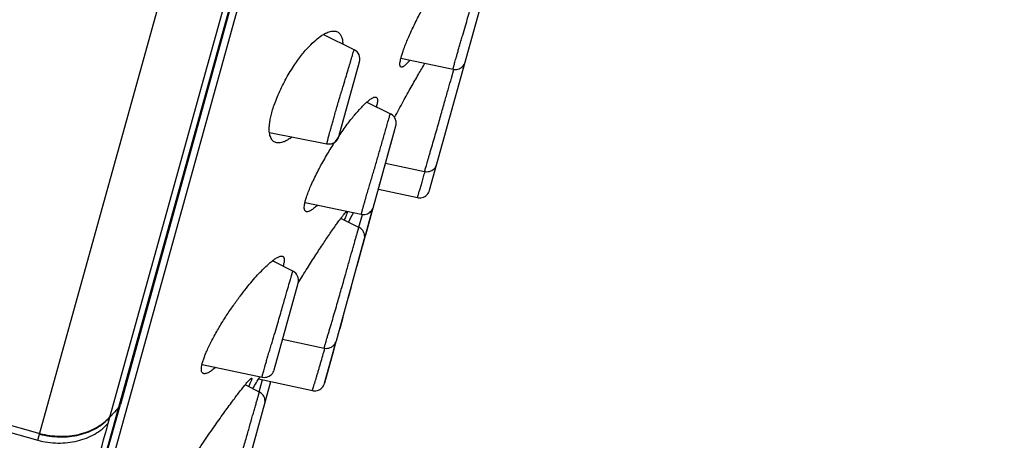
# Model space of a CAD drawing. Units: millimetres. Extents: x 1883 to 2346, y 1703 to 2356.
# Drawn here: x 2197 to 2225, y 2016 to 2028 of the extents above; entities that cross this region are included whole.
import ezdxf

# ---------------------------------------------------------------- set-up
doc = ezdxf.new("R2010")
doc.units = ezdxf.units.MM
doc.layers.add('02___PRT_ALL_AXES', color=7, linetype='Continuous')
doc.layers.add('7_ALL_FEATURES', color=7, linetype='Continuous')
doc.styles.get("Standard").update_dxf_attribs({"font": 'Microsoft JhengHei.ttf'})
doc.dimstyles.new('ISO-25', dxfattribs={"dimtxt": 10, "dimasz": 5, "dimexe": 1.25, "dimexo": 0.625, "dimtad": 1, "dimtih": 1, "dimtoh": 1, "dimdec": 0, "dimdsep": 46, "dimtxsty": 'Standard', "dimcen": 2.5, "dimclrd": 8, "dimclre": 8, "dimclrt": 256, "dimadec": 0, "dimazin": 0, "dimtfac": 1, "dimtdec": 0, "dimtmove": 0, "dimatfit": 3, "dimfxl": 1, "dimlwd": 9, "dimlwe": 9, "dimarcsym": 0})

# ---------------------------------------------------------------- blocks, each defined once
blk = doc.blocks.new('*D31')
at = {"color": 8, "lineweight": 9, "transparency": 16777216}
for p, q in [((2172.877, 1885.095), (2172.877, 2116.023)), ((2225.329, 2094.484), (2225.329, 2116.023)), ((2220.329, 2114.773), (2177.877, 2114.773))]:
    blk.add_line(p, q, dxfattribs=at)
at = {"color": 8, "transparency": 16777216}
for points in [[(2177.877, 2115.606), (2177.877, 2113.939), (2172.877, 2114.773)], [(2220.329, 2115.606), (2220.329, 2113.939), (2225.329, 2114.773)]]:
    blk.add_solid(points, dxfattribs=at)
at = {"layer": 'Defpoints', "color": 0, "transparency": 16777216}
for p in [(2172.877, 2114.773), (2225.329, 2093.859), (2172.877, 1884.47)]:
    blk.add_point(p, dxfattribs=at)
at = {"transparency": 16777216, "insert": (2199.103, 2120.566), "char_height": 10, "attachment_point": 5}
blk.add_mtext('52', dxfattribs=at)

msp = doc.modelspace()

# ---------------------------------------------------------------- linework, layer by layer
at = {"color": 7, "linetype": 'Continuous'}
for p, q in [((2197.637, 2008.168), (2223.209, 2100.376)), ((2199.141, 2021.92), (2202.017, 2032.299)), ((2208.738, 2022.97), (2210.389, 2028.925)), ((2202.212, 2026.159), (2202.876, 2028.557)), ((2206.558, 2027.025), (2205.669, 2027.463)), ((2206.555, 2027.015), (2206.558, 2027.025)), ((2206.118, 2024.525), (2206.715, 2026.676)), ((2207.91, 2026.782), (2209.414, 2026.463)), ((2209.367, 2026.206), (2209.438, 2026.457)), ((2201.297, 2022.857), (2202.212, 2026.159)), ((2207.603, 2025.178), (2206.917, 2025.509)), ((2207.617, 2024.301), (2207.762, 2024.828)), ((2207.76, 2024.822), (2207.762, 2024.828)), ((2204.115, 2024.638), (2205.771, 2024.31)), ((2207.116, 2022.489), (2207.703, 2024.613)), ((2204.383, 2024.337), (2204.324, 2024.342)), ((2207.281, 2023.08), (2207.648, 2024.414)), ((2207.465, 2023.756), (2208.594, 2023.511)), ((2207.295, 2023.131), (2207.31, 2023.187)), ((2199.462, 2016.25), (2201.297, 2022.857)), ((2207.258, 2023.002), (2208.385, 2022.757)), ((2207.268, 2023.034), (2207.284, 2023.093)), ((2205.14, 2022.614), (2206.766, 2022.275)), ((2207.127, 2022.528), (2207.132, 2022.545)), ((2206.692, 2021.901), (2206.796, 2022.271)), ((2206.797, 2021.345), (2207.102, 2022.449)), ((2207.103, 2022.451), (2206.888, 2021.673)), ((2207.116, 2022.489), (2207.118, 2022.495)), ((2207.116, 2022.486), (2207.118, 2022.493)), ((2207.118, 2022.493), (2207.123, 2022.514)), ((2206.696, 2021.899), (2206.173, 2022.157)), ((2197.428, 2015.752), (2199.141, 2021.92)), ((2206.045, 2018.624), (2206.852, 2021.55)), ((2204.79, 2020.633), (2204.201, 2020.933)), ((2204.25, 2017.789), (2204.943, 2020.286)), ((2206.475, 2020.177), (2206.389, 2019.866)), ((2206.23, 2019.293), (2206.141, 2018.971)), ((2206.097, 2018.811), (2206.106, 2018.843)), ((2206.137, 2018.96), (2206.141, 2018.971)), ((2204.495, 2018.67), (2205.692, 2018.411)), ((2205.705, 2017.399), (2206.038, 2018.605)), ((2206.045, 2018.624), (2206.046, 2018.628)), ((2189.142, 2018.278), (2197.483, 2015.951)), ((2205.973, 2018.37), (2205.705, 2017.399)), ((2189.071, 2018.081), (2197.428, 2015.752)), ((2202.167, 2017.942), (2203.899, 2017.575)), ((2203.111, 2013.68), (2204.156, 2017.446)), ((2203.8, 2017.524), (2205.352, 2017.186)), ((2203.817, 2017.147), (2203.907, 2017.468)), ((2203.907, 2017.468), (2203.916, 2017.499)), ((2203.825, 2017.144), (2203.414, 2017.357)), ((2199.462, 2016.249), (2199.51, 2016.421))]:
    msp.add_line(p, q, dxfattribs=at)
for points in [[(2209.414, 2026.463), (2209.435, 2026.459), (2209.474, 2026.457), (2209.513, 2026.459), (2209.552, 2026.466), (2209.589, 2026.479), (2209.624, 2026.496), (2209.657, 2026.517), (2209.687, 2026.543), (2209.713, 2026.572), (2209.735, 2026.604), (2209.753, 2026.639), (2209.765, 2026.676)], [(2209.702, 2026.449), (2209.71, 2026.487), (2209.713, 2026.526), (2209.711, 2026.565), (2209.71, 2026.569)], [(2207.762, 2024.828), (2207.769, 2024.86), (2207.772, 2024.887), (2207.772, 2024.918), (2207.769, 2024.95), (2207.763, 2024.984), (2207.751, 2025.018), (2207.736, 2025.051), (2207.715, 2025.084), (2207.69, 2025.114), (2207.662, 2025.141), (2207.629, 2025.163), (2207.603, 2025.178)], [(2207.758, 2024.816), (2207.761, 2024.827), (2207.762, 2024.828)], [(2205.771, 2024.31), (2205.787, 2024.308), (2205.826, 2024.305), (2205.866, 2024.307), (2205.904, 2024.314), (2205.941, 2024.326), (2205.977, 2024.343), (2206.01, 2024.365), (2206.04, 2024.391), (2206.066, 2024.42), (2206.088, 2024.452), (2206.105, 2024.487), (2206.118, 2024.524)], [(2208.594, 2023.511), (2208.616, 2023.507), (2208.655, 2023.504), (2208.695, 2023.506), (2208.733, 2023.514), (2208.77, 2023.526), (2208.806, 2023.543), (2208.838, 2023.564), (2208.868, 2023.59), (2208.894, 2023.619), (2208.916, 2023.652), (2208.934, 2023.687), (2208.947, 2023.724)], [(2208.385, 2022.757), (2208.407, 2022.753), (2208.446, 2022.75), (2208.485, 2022.752), (2208.524, 2022.76), (2208.561, 2022.772), (2208.596, 2022.789), (2208.629, 2022.811), (2208.659, 2022.836), (2208.685, 2022.865), (2208.707, 2022.898), (2208.725, 2022.933), (2208.738, 2022.97)], [(2206.766, 2022.275), (2206.785, 2022.271), (2206.825, 2022.268), (2206.865, 2022.271), (2206.904, 2022.278), (2206.941, 2022.291), (2206.976, 2022.308), (2207.008, 2022.329), (2207.035, 2022.352), (2207.059, 2022.378), (2207.079, 2022.405), (2207.094, 2022.432), (2207.106, 2022.457), (2207.115, 2022.486)], [(2206.852, 2021.55), (2206.86, 2021.587), (2206.863, 2021.625), (2206.861, 2021.664), (2206.855, 2021.702), (2206.843, 2021.739), (2206.826, 2021.774), (2206.806, 2021.807), (2206.781, 2021.837), (2206.752, 2021.863), (2206.721, 2021.886), (2206.696, 2021.899)], [(2204.943, 2020.286), (2204.951, 2020.323), (2204.954, 2020.362), (2204.952, 2020.401), (2204.945, 2020.439), (2204.933, 2020.475), (2204.917, 2020.51), (2204.896, 2020.543), (2204.871, 2020.573), (2204.843, 2020.599), (2204.811, 2020.621), (2204.79, 2020.633)], [(2205.692, 2018.411), (2205.715, 2018.407), (2205.754, 2018.404), (2205.794, 2018.407), (2205.832, 2018.414), (2205.87, 2018.427), (2205.905, 2018.444), (2205.938, 2018.466), (2205.968, 2018.492), (2205.994, 2018.521), (2206.015, 2018.554), (2206.032, 2018.588), (2206.045, 2018.624)], [(2203.899, 2017.575), (2203.919, 2017.572), (2203.958, 2017.569), (2203.998, 2017.571), (2204.036, 2017.578), (2204.073, 2017.59), (2204.109, 2017.607), (2204.142, 2017.629), (2204.171, 2017.655), (2204.198, 2017.684), (2204.22, 2017.716), (2204.237, 2017.751), (2204.25, 2017.789)], [(2203.976, 2016.798), (2203.984, 2016.836), (2203.987, 2016.874), (2203.985, 2016.913), (2203.978, 2016.951), (2203.966, 2016.988), (2203.949, 2017.023), (2203.929, 2017.055), (2203.904, 2017.085), (2203.876, 2017.111), (2203.844, 2017.134), (2203.825, 2017.144)], [(2205.352, 2017.186), (2205.375, 2017.182), (2205.414, 2017.179), (2205.453, 2017.181), (2205.492, 2017.188), (2205.529, 2017.201), (2205.564, 2017.218), (2205.597, 2017.239), (2205.627, 2017.265), (2205.653, 2017.294), (2205.675, 2017.327), (2205.692, 2017.362), (2205.705, 2017.399)]]:
    msp.add_lwpolyline(points, dxfattribs=at)
for centre, radius, start, end in [((2206.426, 2026.756), 0.3, 344.5, 63.7846), ((2206.553, 2028.072), 2.103, 319.0903, 320.1851), ((2214.253, 2018.983), 9.848, 145.7313, 146.8996), ((2204.084, 2024.003), 2.033, 313.7653, 313.9406), ((2083.693, 2089.359), 139.95, 331.25175, 331.37876), ((2083.693, 2089.359), 139.95, 328.98332, 329.06727), ((2157.41, 2045.169), 54.003, 329.0798, 329.2868)]:
    msp.add_arc(centre, radius, start, end, dxfattribs=at)
for points, knots in [([(2200.043, 2054.317), (2199.049, 2050.849), (2197.11, 2044.117), (2194.295, 2034.488), (2192.05, 2027.063), (2190.357, 2021.781), (2189.544, 2019.396), (2189.142, 2018.278)], [0, 0, 0, 0, 0.287403, 0.558116, 0.799266, 0.90532, 1, 1, 1, 1]), ([(2209.414, 2026.463), (2209.414, 2026.463), (2209.414, 2026.464), (2209.414, 2026.464), (2209.414, 2026.465), (2209.415, 2026.467), (2209.415, 2026.469), (2209.416, 2026.472), (2209.418, 2026.478), (2209.42, 2026.486), (2209.422, 2026.497), (2209.426, 2026.509), (2209.43, 2026.524), (2209.434, 2026.541), (2209.442, 2026.569), (2209.454, 2026.611), (2209.47, 2026.671), (2209.49, 2026.744), (2209.515, 2026.83), (2209.543, 2026.931), (2209.576, 2027.046), (2209.613, 2027.171), (2209.652, 2027.305), (2209.705, 2027.486), (2209.77, 2027.707), (2209.842, 2027.957), (2209.908, 2028.184), (2209.966, 2028.387), (2210.03, 2028.612), (2210.096, 2028.843), (2210.145, 2029.015), (2210.166, 2029.087)], [0, 0, 0, 0, 0.000084, 0.000326, 0.000733, 0.001307, 0.002053, 0.002975, 0.005359, 0.008491, 0.012406, 0.017142, 0.022741, 0.029248, 0.036713, 0.054729, 0.077247, 0.104746, 0.137642, 0.176144, 0.220024, 0.268426, 0.319889, 0.372675, 0.476431, 0.572497, 0.658953, 0.735993, 0.804289, 0.916999, 1, 1, 1, 1]), ([(2207.918, 2026.525), (2207.915, 2026.525), (2207.908, 2026.528), (2207.899, 2026.535), (2207.892, 2026.545), (2207.886, 2026.558), (2207.883, 2026.574), (2207.88, 2026.603), (2207.882, 2026.649), (2207.893, 2026.716), (2207.913, 2026.8), (2207.944, 2026.903), (2207.985, 2027.025), (2208.038, 2027.166), (2208.103, 2027.322), (2208.177, 2027.491), (2208.287, 2027.73), (2208.434, 2028.026), (2208.558, 2028.258), (2208.621, 2028.371)], [0, 0, 0, 0, 0.005211, 0.010522, 0.016413, 0.0233, 0.031501, 0.041256, 0.066173, 0.099406, 0.142041, 0.195001, 0.258793, 0.333344, 0.417763, 0.5101, 0.607888, 0.808301, 1, 1, 1, 1]), ([(2204.324, 2024.342), (2204.307, 2024.345), (2204.276, 2024.355), (2204.232, 2024.38), (2204.194, 2024.416), (2204.162, 2024.464), (2204.137, 2024.522), (2204.119, 2024.593), (2204.108, 2024.677), (2204.107, 2024.776), (2204.116, 2024.891), (2204.136, 2025.023), (2204.17, 2025.173), (2204.219, 2025.343), (2204.285, 2025.529), (2204.396, 2025.803), (2204.565, 2026.148), (2204.792, 2026.531), (2205.023, 2026.856), (2205.239, 2027.109), (2205.434, 2027.297), (2205.585, 2027.414), (2205.695, 2027.48), (2205.767, 2027.517), (2205.835, 2027.543), (2205.915, 2027.563), (2205.974, 2027.567), (2206.01, 2027.561)], [0, 0, 0, 0, 0.01215, 0.024189, 0.036729, 0.050398, 0.065803, 0.083513, 0.104081, 0.128062, 0.156037, 0.188602, 0.226294, 0.269498, 0.318174, 0.371682, 0.487049, 0.600099, 0.698779, 0.779846, 0.845162, 0.897554, 0.919693, 0.939469, 0.957129, 0.97293, 1, 1, 1, 1]), ([(2206.01, 2027.561), (2206.016, 2027.56), (2206.039, 2027.556), (2206.062, 2027.548), (2206.077, 2027.54)], [0, 0, 0, 0, 0.256783, 1, 1, 1, 1]), ([(2206.077, 2027.54), (2206.089, 2027.535), (2206.111, 2027.521), (2206.152, 2027.484), (2206.184, 2027.433), (2206.207, 2027.373), (2206.225, 2027.295), (2206.23, 2027.232), (2206.23, 2027.187)], [0, 0, 0, 0, 0.095595, 0.1935, 0.408246, 0.531888, 0.669954, 1, 1, 1, 1]), ([(2205.771, 2024.31), (2205.771, 2024.31), (2205.771, 2024.311), (2205.771, 2024.311), (2205.771, 2024.313), (2205.772, 2024.314), (2205.772, 2024.316), (2205.773, 2024.32), (2205.774, 2024.326), (2205.776, 2024.335), (2205.779, 2024.345), (2205.782, 2024.358), (2205.786, 2024.373), (2205.79, 2024.389), (2205.797, 2024.416), (2205.807, 2024.456), (2205.822, 2024.511), (2205.84, 2024.578), (2205.861, 2024.656), (2205.886, 2024.748), (2205.916, 2024.856), (2205.95, 2024.982), (2205.99, 2025.126), (2206.037, 2025.287), (2206.088, 2025.462), (2206.159, 2025.698), (2206.242, 2025.969), (2206.328, 2026.254), (2206.396, 2026.482), (2206.448, 2026.66), (2206.489, 2026.797), (2206.519, 2026.898), (2206.539, 2026.967), (2206.55, 2027.003), (2206.555, 2027.015)], [0, 0, 0, 0, 0.0001, 0.000357, 0.000783, 0.00138, 0.002149, 0.003093, 0.005509, 0.008639, 0.012499, 0.017106, 0.022478, 0.02864, 0.035617, 0.052136, 0.072317, 0.096522, 0.125206, 0.158939, 0.198403, 0.244348, 0.297402, 0.357576, 0.423441, 0.491677, 0.619888, 0.725302, 0.808419, 0.873346, 0.923285, 0.960311, 0.985667, 1, 1, 1, 1]), ([(2207.725, 2025.068), (2207.808, 2025.223), (2207.968, 2025.518), (2208.199, 2025.934), (2208.408, 2026.302), (2208.541, 2026.53), (2208.603, 2026.636)], [0, 0, 0, 0, 0.293842, 0.559536, 0.795018, 1, 1, 1, 1]), ([(2208.142, 2026.694), (2208.119, 2026.668), (2208.086, 2026.631), (2208.041, 2026.588), (2208.011, 2026.564), (2207.984, 2026.544), (2207.96, 2026.531), (2207.938, 2026.524), (2207.924, 2026.523), (2207.918, 2026.525)], [0, 0, 0, 0, 0.362253, 0.514967, 0.648544, 0.762944, 0.858467, 0.936313, 1, 1, 1, 1]), ([(2208.594, 2023.511), (2208.594, 2023.511), (2208.594, 2023.511), (2208.594, 2023.512), (2208.594, 2023.513), (2208.595, 2023.515), (2208.596, 2023.517), (2208.596, 2023.52), (2208.597, 2023.524), (2208.599, 2023.53), (2208.601, 2023.539), (2208.605, 2023.551), (2208.609, 2023.567), (2208.614, 2023.585), (2208.62, 2023.606), (2208.63, 2023.641), (2208.645, 2023.693), (2208.666, 2023.764), (2208.691, 2023.849), (2208.719, 2023.945), (2208.75, 2024.05), (2208.783, 2024.162), (2208.828, 2024.316), (2208.885, 2024.511), (2208.951, 2024.741), (2209.015, 2024.963), (2209.075, 2025.174), (2209.131, 2025.374), (2209.2, 2025.618), (2209.278, 2025.894), (2209.339, 2026.107), (2209.367, 2026.206)], [0, 0, 0, 0, 0.000092, 0.000369, 0.000836, 0.001501, 0.002367, 0.003442, 0.004732, 0.006241, 0.009948, 0.014616, 0.020299, 0.027052, 0.034927, 0.043972, 0.065726, 0.092481, 0.124093, 0.160032, 0.199428, 0.241242, 0.28447, 0.372069, 0.458035, 0.540546, 0.618956, 0.693098, 0.762969, 0.890017, 1, 1, 1, 1]), ([(2206.123, 2024.541), (2206.2, 2024.653), (2206.345, 2024.856), (2206.557, 2025.126), (2206.719, 2025.311), (2206.836, 2025.432), (2206.89, 2025.483), (2206.916, 2025.506)], [0, 0, 0, 0, 0.326516, 0.598282, 0.82159, 0.916314, 1, 1, 1, 1]), ([(2206.916, 2025.506), (2206.945, 2025.532), (2206.987, 2025.568), (2207.044, 2025.608), (2207.081, 2025.631), (2207.114, 2025.647), (2207.144, 2025.657), (2207.171, 2025.66), (2207.188, 2025.656), (2207.195, 2025.653)], [0, 0, 0, 0, 0.356374, 0.507126, 0.639484, 0.753521, 0.849835, 0.930363, 1, 1, 1, 1]), ([(2207.195, 2025.653), (2207.2, 2025.65), (2207.21, 2025.643), (2207.222, 2025.625), (2207.23, 2025.601), (2207.233, 2025.571), (2207.232, 2025.534), (2207.227, 2025.488), (2207.216, 2025.433), (2207.206, 2025.394), (2207.2, 2025.373)], [0, 0, 0, 0, 0.060813, 0.128224, 0.209484, 0.310453, 0.435932, 0.590143, 0.776893, 1, 1, 1, 1]), ([(2207.536, 2024.949), (2207.541, 2024.966), (2207.55, 2024.998), (2207.563, 2025.043), (2207.573, 2025.076), (2207.58, 2025.1), (2207.584, 2025.116), (2207.588, 2025.13), (2207.592, 2025.142), (2207.595, 2025.152), (2207.597, 2025.161), (2207.599, 2025.167), (2207.601, 2025.171), (2207.601, 2025.174), (2207.602, 2025.175), (2207.602, 2025.177), (2207.603, 2025.177), (2207.603, 2025.178), (2207.603, 2025.178)], [0, 0, 0, 0, 0.221572, 0.417669, 0.587589, 0.662454, 0.730406, 0.791268, 0.844864, 0.89098, 0.929369, 0.959776, 0.971895, 0.9819, 0.98975, 0.995403, 0.998822, 1, 1, 1, 1]), ([(2206.766, 2022.275), (2206.767, 2022.282), (2206.771, 2022.296), (2206.776, 2022.317), (2206.782, 2022.338), (2206.789, 2022.366), (2206.799, 2022.401), (2206.81, 2022.443), (2206.822, 2022.485), (2206.837, 2022.541), (2206.857, 2022.611), (2206.881, 2022.694), (2206.913, 2022.806), (2206.954, 2022.945), (2207.004, 2023.111), (2207.054, 2023.278), (2207.103, 2023.445), (2207.169, 2023.667), (2207.25, 2023.945), (2207.346, 2024.28), (2207.441, 2024.614), (2207.504, 2024.838), (2207.536, 2024.949)], [0, 0, 0, 0, 0.00781, 0.015624, 0.023436, 0.031249, 0.046874, 0.062499, 0.078124, 0.093749, 0.124999, 0.156249, 0.187499, 0.249999, 0.312499, 0.374999, 0.437499, 0.499999, 0.624999, 0.75, 0.875, 1, 1, 1, 1]), ([(2204.768, 2024.507), (2204.733, 2024.48), (2204.665, 2024.434), (2204.564, 2024.38), (2204.471, 2024.347), (2204.411, 2024.338), (2204.383, 2024.337)], [0, 0, 0, 0, 0.310438, 0.576272, 0.803835, 1, 1, 1, 1]), ([(2205.181, 2022.35), (2205.176, 2022.351), (2205.167, 2022.354), (2205.149, 2022.365), (2205.136, 2022.384), (2205.127, 2022.407), (2205.12, 2022.439), (2205.119, 2022.491), (2205.128, 2022.567), (2205.15, 2022.664), (2205.185, 2022.782), (2205.236, 2022.922), (2205.302, 2023.083), (2205.382, 2023.26), (2205.474, 2023.449), (2205.608, 2023.705), (2205.782, 2024.012), (2205.93, 2024.249), (2206.003, 2024.361)], [0, 0, 0, 0, 0.006602, 0.013136, 0.027458, 0.03609, 0.046104, 0.071301, 0.104893, 0.148409, 0.203071, 0.269468, 0.347245, 0.434773, 0.529276, 0.627344, 0.821551, 1, 1, 1, 1]), ([(2208.385, 2022.757), (2208.385, 2022.757), (2208.385, 2022.757), (2208.385, 2022.758), (2208.385, 2022.759), (2208.386, 2022.76), (2208.386, 2022.761), (2208.387, 2022.764), (2208.388, 2022.769), (2208.39, 2022.775), (2208.393, 2022.783), (2208.396, 2022.793), (2208.399, 2022.805), (2208.403, 2022.818), (2208.409, 2022.839), (2208.419, 2022.87), (2208.431, 2022.912), (2208.446, 2022.961), (2208.462, 2023.015), (2208.48, 2023.075), (2208.499, 2023.14), (2208.527, 2023.233), (2208.563, 2023.356), (2208.592, 2023.456), (2208.606, 2023.507)], [0, 0, 0, 0, 0.000226, 0.000902, 0.00204, 0.003649, 0.005738, 0.008318, 0.014987, 0.023729, 0.034615, 0.047706, 0.06306, 0.080717, 0.10071, 0.14774, 0.204048, 0.26922, 0.34255, 0.4231, 0.509804, 0.601563, 0.796175, 1, 1, 1, 1]), ([(2205.491, 2022.535), (2205.46, 2022.506), (2205.415, 2022.465), (2205.354, 2022.418), (2205.313, 2022.39), (2205.275, 2022.369), (2205.233, 2022.352), (2205.2, 2022.346), (2205.181, 2022.35)], [0, 0, 0, 0, 0.3453, 0.493935, 0.626395, 0.742642, 0.842926, 1, 1, 1, 1]), ([(2205.868, 2021.728), (2205.898, 2021.772), (2205.955, 2021.855), (2206.038, 2021.973), (2206.114, 2022.078), (2206.181, 2022.168), (2206.239, 2022.243), (2206.282, 2022.293), (2206.308, 2022.321), (2206.321, 2022.332), (2206.328, 2022.339), (2206.335, 2022.344), (2206.342, 2022.348), (2206.348, 2022.349), (2206.351, 2022.348)], [0, 0, 0, 0, 0.200243, 0.383059, 0.547215, 0.690877, 0.811537, 0.90591, 0.941935, 0.9569, 0.969739, 0.980403, 0.988887, 1, 1, 1, 1]), ([(2206.351, 2022.348), (2206.352, 2022.347), (2206.353, 2022.346), (2206.355, 2022.342), (2206.355, 2022.337), (2206.355, 2022.33), (2206.354, 2022.322), (2206.351, 2022.308), (2206.344, 2022.286), (2206.332, 2022.253), (2206.315, 2022.213), (2206.294, 2022.164), (2206.278, 2022.129), (2206.269, 2022.11)], [0, 0, 0, 0, 0.011979, 0.026628, 0.046001, 0.071259, 0.103126, 0.142145, 0.243341, 0.377708, 0.547568, 0.754697, 1, 1, 1, 1]), ([(2204.946, 2020.3), (2205.033, 2020.442), (2205.2, 2020.71), (2205.443, 2021.089), (2205.662, 2021.424), (2205.802, 2021.632), (2205.868, 2021.728)], [0, 0, 0, 0, 0.293988, 0.558183, 0.793441, 1, 1, 1, 1]), ([(2206.499, 2021.209), (2206.512, 2021.255), (2206.537, 2021.344), (2206.568, 2021.453), (2206.591, 2021.534), (2206.606, 2021.589), (2206.621, 2021.641), (2206.635, 2021.689), (2206.647, 2021.734), (2206.659, 2021.773), (2206.667, 2021.804), (2206.674, 2021.826), (2206.678, 2021.84), (2206.682, 2021.853), (2206.685, 2021.865), (2206.688, 2021.875), (2206.69, 2021.883), (2206.692, 2021.889), (2206.693, 2021.893), (2206.694, 2021.895), (2206.695, 2021.897), (2206.695, 2021.898), (2206.695, 2021.899), (2206.696, 2021.899), (2206.696, 2021.899)], [0, 0, 0, 0, 0.202119, 0.386695, 0.47202, 0.552436, 0.627698, 0.697506, 0.761517, 0.819311, 0.870403, 0.893252, 0.914198, 0.933145, 0.949991, 0.964632, 0.97694, 0.986783, 0.990737, 0.994019, 0.996606, 0.998479, 0.999615, 1, 1, 1, 1]), ([(2205.692, 2018.411), (2205.692, 2018.411), (2205.693, 2018.412), (2205.693, 2018.412), (2205.693, 2018.414), (2205.693, 2018.416), (2205.694, 2018.418), (2205.695, 2018.421), (2205.696, 2018.425), (2205.698, 2018.431), (2205.7, 2018.441), (2205.704, 2018.455), (2205.709, 2018.472), (2205.714, 2018.492), (2205.721, 2018.515), (2205.732, 2018.554), (2205.749, 2018.612), (2205.773, 2018.693), (2205.802, 2018.788), (2205.834, 2018.894), (2205.868, 2019.008), (2205.904, 2019.127), (2205.952, 2019.289), (2206.01, 2019.489), (2206.078, 2019.723), (2206.142, 2019.947), (2206.203, 2020.159), (2206.26, 2020.36), (2206.329, 2020.607), (2206.409, 2020.889), (2206.47, 2021.107), (2206.499, 2021.209)], [0, 0, 0, 0, 0.000095, 0.000377, 0.000856, 0.001538, 0.00243, 0.003539, 0.004873, 0.006439, 0.010304, 0.0152, 0.021198, 0.028369, 0.036781, 0.046496, 0.070017, 0.09906, 0.133253, 0.171683, 0.213091, 0.256206, 0.299996, 0.386962, 0.470926, 0.550926, 0.626791, 0.698596, 0.766466, 0.890782, 1, 1, 1, 1]), ([(2202.217, 2017.676), (2202.207, 2017.678), (2202.189, 2017.685), (2202.167, 2017.708), (2202.153, 2017.742), (2202.146, 2017.787), (2202.149, 2017.845), (2202.16, 2017.918), (2202.182, 2018.006), (2202.216, 2018.11), (2202.263, 2018.231), (2202.322, 2018.368), (2202.393, 2018.519), (2202.505, 2018.737), (2202.662, 2019.015), (2202.862, 2019.338), (2203.064, 2019.637), (2203.259, 2019.905), (2203.441, 2020.139), (2203.61, 2020.343), (2203.766, 2020.519), (2203.909, 2020.67), (2204.039, 2020.797), (2204.124, 2020.872), (2204.164, 2020.905)], [0, 0, 0, 0, 0.007314, 0.014823, 0.023711, 0.035034, 0.049632, 0.06818, 0.091278, 0.119352, 0.152611, 0.190947, 0.233836, 0.28037, 0.379535, 0.478952, 0.572208, 0.65681, 0.73259, 0.800174, 0.860257, 0.913373, 0.959897, 1, 1, 1, 1]), ([(2204.164, 2020.905), (2204.183, 2020.92), (2204.218, 2020.947), (2204.27, 2020.985), (2204.318, 2021.016), (2204.363, 2021.041), (2204.403, 2021.058), (2204.439, 2021.068), (2204.471, 2021.071), (2204.491, 2021.066), (2204.499, 2021.062)], [0, 0, 0, 0, 0.1851, 0.352765, 0.50286, 0.635264, 0.74995, 0.847355, 0.929192, 1, 1, 1, 1]), ([(2204.499, 2021.062), (2204.505, 2021.059), (2204.516, 2021.051), (2204.528, 2021.032), (2204.537, 2021.008), (2204.541, 2020.977), (2204.54, 2020.939), (2204.535, 2020.893), (2204.524, 2020.839), (2204.513, 2020.8), (2204.507, 2020.779)], [0, 0, 0, 0, 0.065042, 0.135601, 0.218599, 0.319943, 0.444632, 0.59694, 0.780789, 1, 1, 1, 1]), ([(2204.711, 2020.369), (2204.717, 2020.388), (2204.728, 2020.425), (2204.743, 2020.477), (2204.754, 2020.516), (2204.762, 2020.543), (2204.767, 2020.561), (2204.772, 2020.577), (2204.776, 2020.591), (2204.78, 2020.604), (2204.783, 2020.614), (2204.785, 2020.621), (2204.787, 2020.626), (2204.788, 2020.628), (2204.789, 2020.63), (2204.789, 2020.632), (2204.789, 2020.633), (2204.79, 2020.633), (2204.79, 2020.633)], [0, 0, 0, 0, 0.220348, 0.41576, 0.585477, 0.660395, 0.728489, 0.789567, 0.843431, 0.889856, 0.928563, 0.95927, 0.971523, 0.981647, 0.989594, 0.995319, 0.998784, 1, 1, 1, 1]), ([(2203.899, 2017.575), (2203.899, 2017.575), (2203.899, 2017.576), (2203.899, 2017.576), (2203.899, 2017.577), (2203.9, 2017.579), (2203.9, 2017.581), (2203.901, 2017.585), (2203.902, 2017.591), (2203.904, 2017.599), (2203.907, 2017.61), (2203.911, 2017.623), (2203.915, 2017.639), (2203.92, 2017.657), (2203.928, 2017.688), (2203.94, 2017.733), (2203.958, 2017.799), (2203.981, 2017.88), (2204.009, 2017.977), (2204.042, 2018.091), (2204.08, 2018.22), (2204.123, 2018.359), (2204.167, 2018.505), (2204.225, 2018.697), (2204.294, 2018.927), (2204.37, 2019.184), (2204.437, 2019.416), (2204.497, 2019.624), (2204.565, 2019.859), (2204.635, 2020.105), (2204.688, 2020.289), (2204.711, 2020.369)], [0, 0, 0, 0, 0.000086, 0.000321, 0.000714, 0.00127, 0.001992, 0.002885, 0.005204, 0.008263, 0.012104, 0.016775, 0.022327, 0.028816, 0.036306, 0.054562, 0.0777, 0.106364, 0.1411, 0.182084, 0.228749, 0.279599, 0.332538, 0.385579, 0.487025, 0.579243, 0.661986, 0.736089, 0.802408, 0.914121, 1, 1, 1, 1]), ([(2205.352, 2017.186), (2205.352, 2017.186), (2205.352, 2017.186), (2205.352, 2017.186), (2205.352, 2017.186), (2205.353, 2017.187), (2205.353, 2017.189), (2205.354, 2017.191), (2205.355, 2017.194), (2205.356, 2017.198), (2205.357, 2017.202), (2205.36, 2017.21), (2205.363, 2017.222), (2205.368, 2017.238), (2205.374, 2017.258), (2205.381, 2017.281), (2205.389, 2017.307), (2205.399, 2017.337), (2205.409, 2017.37), (2205.424, 2017.42), (2205.445, 2017.489), (2205.472, 2017.577), (2205.501, 2017.673), (2205.531, 2017.773), (2205.561, 2017.876), (2205.602, 2018.017), (2205.653, 2018.193), (2205.694, 2018.335), (2205.714, 2018.405)], [0, 0, 0, 0, 0.000066, 0.000263, 0.000592, 0.001057, 0.002403, 0.004316, 0.006816, 0.009919, 0.013642, 0.018002, 0.028693, 0.042096, 0.05829, 0.077315, 0.099162, 0.123773, 0.151037, 0.180793, 0.246957, 0.320404, 0.399226, 0.481742, 0.566617, 0.652857, 0.826786, 1, 1, 1, 1]), ([(2202.562, 2017.856), (2202.528, 2017.827), (2202.478, 2017.787), (2202.41, 2017.741), (2202.364, 2017.714), (2202.322, 2017.693), (2202.284, 2017.68), (2202.249, 2017.673), (2202.227, 2017.674), (2202.217, 2017.676)], [0, 0, 0, 0, 0.338073, 0.485025, 0.617023, 0.733957, 0.835982, 0.923919, 1, 1, 1, 1]), ([(2203.05, 2016.884), (2203.084, 2016.93), (2203.149, 2017.018), (2203.244, 2017.143), (2203.33, 2017.254), (2203.408, 2017.351), (2203.466, 2017.42), (2203.507, 2017.467), (2203.533, 2017.494), (2203.553, 2017.514), (2203.567, 2017.526), (2203.576, 2017.533), (2203.583, 2017.538), (2203.591, 2017.542), (2203.597, 2017.544), (2203.6, 2017.543)], [0, 0, 0, 0, 0.198848, 0.380836, 0.544698, 0.688546, 0.809791, 0.86091, 0.905004, 0.941457, 0.956617, 0.96963, 0.980428, 0.988987, 1, 1, 1, 1]), ([(2203.6, 2017.543), (2203.601, 2017.542), (2203.603, 2017.54), (2203.604, 2017.537), (2203.604, 2017.532), (2203.604, 2017.525), (2203.602, 2017.517), (2203.599, 2017.503), (2203.591, 2017.481), (2203.578, 2017.449), (2203.56, 2017.409), (2203.537, 2017.361), (2203.519, 2017.327), (2203.51, 2017.309)], [0, 0, 0, 0, 0.012005, 0.026609, 0.045928, 0.071145, 0.103005, 0.142057, 0.243357, 0.377858, 0.547819, 0.754945, 1, 1, 1, 1]), ([(2203.607, 2016.387), (2203.622, 2016.438), (2203.649, 2016.535), (2203.683, 2016.654), (2203.708, 2016.742), (2203.725, 2016.803), (2203.742, 2016.86), (2203.757, 2016.913), (2203.771, 2016.961), (2203.783, 2017.005), (2203.793, 2017.039), (2203.8, 2017.063), (2203.805, 2017.079), (2203.809, 2017.093), (2203.813, 2017.106), (2203.816, 2017.117), (2203.819, 2017.126), (2203.821, 2017.133), (2203.822, 2017.137), (2203.823, 2017.14), (2203.824, 2017.142), (2203.824, 2017.143), (2203.824, 2017.144), (2203.825, 2017.145), (2203.825, 2017.144)], [0, 0, 0, 0, 0.200875, 0.384695, 0.469816, 0.550139, 0.62541, 0.695327, 0.759531, 0.817594, 0.869012, 0.892038, 0.913165, 0.932297, 0.949324, 0.964136, 0.976604, 0.986585, 0.990596, 0.993927, 0.996554, 0.998456, 0.99961, 1, 1, 1, 1]), ([(2200.981, 2013.601), (2200.979, 2013.602), (2200.976, 2013.604), (2200.972, 2013.61), (2200.971, 2013.619), (2200.972, 2013.631), (2200.974, 2013.646), (2200.979, 2013.664), (2200.987, 2013.686), (2201.001, 2013.723), (2201.025, 2013.779), (2201.063, 2013.857), (2201.111, 2013.95), (2201.169, 2014.057), (2201.236, 2014.175), (2201.311, 2014.304), (2201.392, 2014.439), (2201.507, 2014.627), (2201.655, 2014.863), (2201.891, 2015.227), (2202.174, 2015.65), (2202.494, 2016.113), (2202.782, 2016.518), (2202.964, 2016.769), (2203.05, 2016.884)], [0, 0, 0, 0, 0.001486, 0.003138, 0.005342, 0.008319, 0.0122, 0.017067, 0.022981, 0.029992, 0.047464, 0.069672, 0.096571, 0.127875, 0.163054, 0.201407, 0.242135, 0.284433, 0.370938, 0.456624, 0.617734, 0.761943, 0.889301, 1, 1, 1, 1]), ([(2197.477, 2015.93), (2197.666, 2015.881), (2198.05, 2015.827), (2198.615, 2015.883), (2199.121, 2016.077), (2199.398, 2016.295), (2199.509, 2016.42)], [0, 0, 0, 0, 0.267098, 0.526123, 0.770966, 1, 1, 1, 1]), ([(2197.483, 2015.951), (2197.671, 2015.901), (2198.055, 2015.847), (2198.621, 2015.903), (2199.126, 2016.097), (2199.404, 2016.315), (2199.515, 2016.439)], [0, 0, 0, 0, 0.267173, 0.526234, 0.771053, 1, 1, 1, 1]), ([(2202.757, 2013.467), (2202.757, 2013.467), (2202.758, 2013.468), (2202.758, 2013.468), (2202.758, 2013.47), (2202.758, 2013.472), (2202.759, 2013.474), (2202.76, 2013.478), (2202.761, 2013.482), (2202.763, 2013.488), (2202.766, 2013.499), (2202.77, 2013.513), (2202.775, 2013.531), (2202.781, 2013.553), (2202.788, 2013.578), (2202.8, 2013.619), (2202.819, 2013.68), (2202.844, 2013.765), (2202.874, 2013.864), (2202.908, 2013.974), (2202.944, 2014.093), (2202.982, 2014.216), (2203.032, 2014.384), (2203.093, 2014.59), (2203.164, 2014.832), (2203.231, 2015.064), (2203.294, 2015.286), (2203.354, 2015.496), (2203.427, 2015.754), (2203.511, 2016.05), (2203.577, 2016.28), (2203.607, 2016.387)], [0, 0, 0, 0, 0.000097, 0.000385, 0.000871, 0.001564, 0.00247, 0.003598, 0.004955, 0.006548, 0.01048, 0.015463, 0.021567, 0.028863, 0.037417, 0.047288, 0.071135, 0.100455, 0.134786, 0.173153, 0.214301, 0.257017, 0.300338, 0.386374, 0.469593, 0.549091, 0.624688, 0.696432, 0.764428, 0.889477, 1, 1, 1, 1]), ([(2197.428, 2015.752), (2197.616, 2015.702), (2198.001, 2015.649), (2198.567, 2015.707), (2199.073, 2015.904), (2199.351, 2016.124), (2199.462, 2016.25)], [0, 0, 0, 0, 0.266504, 0.525226, 0.770249, 1, 1, 1, 1]), ([(2198.539, 2012.854), (2198.61, 2013.116), (2198.913, 2014.25), (2199.222, 2015.381), (2199.462, 2016.25)], [0, 0, 0, 0, 0.231831, 1, 1, 1, 1])]:
    msp.add_open_spline(points, degree=3, knots=knots, dxfattribs=at)
at = {"layer": '02___PRT_ALL_AXES', "color": 7, "linetype": 'Continuous'}
for p, q in [((2208.995, 2023.897), (2208.994, 2023.895)), ((2206.643, 2020.789), (2206.888, 2021.673)), ((2205.973, 2018.37), (2206.038, 2018.605))]:
    msp.add_line(p, q, dxfattribs=at)
at = {"layer": '7_ALL_FEATURES', "color": 7, "linetype": 'Continuous'}
for p, q in [((2199.767, 2016.711), (2223.231, 2101.319)), ((2223.221, 2101.209), (2199.81, 2016.789)), ((2199.638, 2016.565), (2199.509, 2016.42)), ((2199.767, 2016.711), (2199.638, 2016.565)), ((2199.767, 2016.711), (2199.81, 2016.789))]:
    msp.add_line(p, q, dxfattribs=at)
msp.add_lwpolyline([(2198.283, 2011.131), (2198.963, 2013.791), (2199.81, 2016.789)], dxfattribs=at)
msp.add_open_spline([(2198.6, 2012.537), (2198.767, 2013.19), (2199.161, 2014.581), (2199.561, 2015.969), (2199.767, 2016.711)], degree=3, knots=[0, 0, 0, 0, 0.46662, 1, 1, 1, 1], dxfattribs=at)

# ---------------------------------------------------------------- dimensions: what is measured, and where the dimension line sits
dim = msp.add_linear_dim(base=(2172.877, 2114.773), p1=(2225.329, 2093.859), p2=(2172.877, 1884.47), dimstyle='ISO-25')
dim.commit()
dim.dimension.update_dxf_attribs({"geometry": '*D31', "text_midpoint": (2199.103, 2120.566)})

doc.saveas('drawing.dxf')
